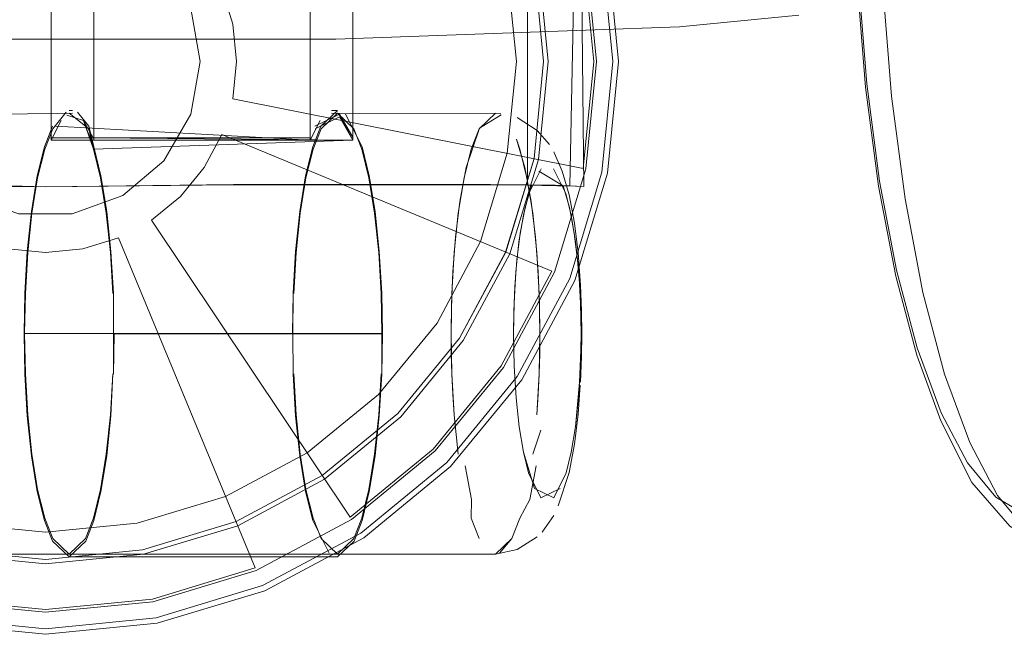
# Model space of a CAD drawing. Units: metres. Extents: x 7.1 to 17.1, y -8.8 to -0.4.
# Drawn here: x 7.7 to 7.8, y -8.8 to -8.8 of the extents above; entities that cross this region are included whole.
import ezdxf

# ---------------------------------------------------------------- set-up
doc = ezdxf.new("R2010")
doc.units = ezdxf.units.M
doc.header["$MEASUREMENT"] = 0

# ---------------------------------------------------------------- blocks, each defined once
blk = doc.blocks.new('50e65ca1-6cf6-443d-a942-6e657b68cf0b')
at = {"color": 18, "lineweight": 9, "true_color": 0x000000}
for points in [[(7.769408, -8.804721), (7.770026, -8.798442), (7.769408, -8.792162), (7.767575, -8.786124), (7.7646, -8.780559), (7.760595, -8.775682), (7.755716, -8.771679), (7.750149, -8.768704), (7.744109, -8.766873)], [(7.743926, -8.829092), (7.737827, -8.829692), (7.731728, -8.829092), (7.725864, -8.827314), (7.720459, -8.824426), (7.715721, -8.820539), (7.711834, -8.815804), (7.708945, -8.810401), (7.707166, -8.804538), (7.706565, -8.798442), (7.707166, -8.792345), (7.708945, -8.786483), (7.711834, -8.78108), (7.715722, -8.776344), (7.720459, -8.772458), (7.725864, -8.76957), (7.731728, -8.767792), (7.737827, -8.767191), (7.743926, -8.767792), (7.749791, -8.76957)], [(7.76154, -8.81428), (7.764175, -8.809351), (7.765798, -8.804003), (7.766346, -8.798442), (7.765798, -8.79288), (7.764175, -8.787532), (7.76154, -8.782603), (7.757993, -8.778283), (7.753671, -8.774738), (7.748741, -8.772103), (7.743391, -8.770481), (7.737827, -8.769933), (7.732263, -8.770481), (7.726913, -8.772103), (7.721983, -8.774738), (7.717661, -8.778283), (7.714115, -8.782603), (7.711479, -8.787532), (7.709856, -8.79288), (7.709308, -8.798442)], [(7.732263, -8.770481), (7.737827, -8.769933), (7.743391, -8.770481), (7.748741, -8.772103), (7.753671, -8.774738), (7.757993, -8.778283), (7.76154, -8.782603), (7.764175, -8.787532), (7.765798, -8.79288), (7.766346, -8.798442), (7.765798, -8.804003), (7.764175, -8.809351), (7.76154, -8.81428), (7.757993, -8.8186)], [(7.748644, -8.772336), (7.753531, -8.774947), (7.757815, -8.778461), (7.76133, -8.782743), (7.763942, -8.787628), (7.765551, -8.792929), (7.766094, -8.798442), (7.765551, -8.803954), (7.763942, -8.809255), (7.765551, -8.803954), (7.766094, -8.798442)], [(7.76133, -8.81414), (7.763943, -8.809255), (7.765551, -8.803954), (7.766094, -8.798442), (7.765551, -8.792929), (7.763943, -8.787628), (7.76133, -8.782743), (7.757815, -8.778461), (7.753531, -8.774947), (7.748644, -8.772336), (7.753531, -8.774947)], [(7.765551, -8.803954), (7.766094, -8.798442), (7.765551, -8.792929), (7.763943, -8.787628), (7.76133, -8.782743), (7.757815, -8.778461), (7.753531, -8.774947)], [(7.764036, -8.803653), (7.764549, -8.798442), (7.764036, -8.79323), (7.762515, -8.788219), (7.764036, -8.79323), (7.762515, -8.788219), (7.760046, -8.783601), (7.756723, -8.779553), (7.752673, -8.776231)], [(7.749791, -8.827314), (7.755195, -8.824426), (7.759933, -8.820539), (7.76382, -8.815804), (7.766709, -8.810401), (7.768488, -8.804538), (7.769089, -8.798442), (7.768488, -8.792345), (7.766709, -8.786483), (7.768488, -8.792345), (7.769089, -8.798442), (7.768488, -8.804538), (7.766709, -8.810401), (7.76382, -8.815804), (7.759933, -8.820539), (7.755195, -8.824426), (7.74979, -8.827314), (7.743926, -8.829092), (7.737827, -8.829692), (7.731728, -8.829092), (7.725864, -8.827314), (7.720459, -8.824426), (7.715722, -8.820539)], [(7.711479, -8.787532), (7.709856, -8.79288), (7.709308, -8.798442), (7.709856, -8.804003), (7.711479, -8.809351), (7.714115, -8.81428), (7.717661, -8.8186), (7.721983, -8.822146), (7.726913, -8.82478), (7.732263, -8.826402), (7.737827, -8.82695), (7.743391, -8.826402), (7.748741, -8.82478)], [(7.762515, -8.788219), (7.764036, -8.79323), (7.764549, -8.798442), (7.764036, -8.79323), (7.764549, -8.798442), (7.764036, -8.803653), (7.762515, -8.808664), (7.764036, -8.803653)], [(7.765798, -8.79288), (7.766346, -8.798442), (7.765798, -8.804003), (7.764175, -8.809351), (7.76154, -8.81428), (7.757993, -8.8186), (7.753671, -8.822146), (7.748741, -8.82478), (7.753671, -8.822146), (7.757993, -8.8186)], [(7.737827, -8.830629), (7.731545, -8.830011), (7.725505, -8.828179), (7.719938, -8.825205), (7.715059, -8.821202), (7.711054, -8.816324), (7.708079, -8.810759), (7.706246, -8.804721), (7.705628, -8.798442), (7.706246, -8.804721), (7.705628, -8.798442)], [(7.74304, -8.824641), (7.748053, -8.823121), (7.752673, -8.820653), (7.756723, -8.81733), (7.760046, -8.813283), (7.762515, -8.808664), (7.764036, -8.803653), (7.764549, -8.798442), (7.764036, -8.803653), (7.762515, -8.808664)], [(7.760595, -8.821202), (7.7646, -8.816324), (7.767575, -8.810759), (7.769408, -8.804721), (7.767575, -8.810759), (7.7646, -8.816324), (7.760595, -8.821202), (7.755716, -8.825205), (7.750149, -8.828179), (7.744109, -8.830011)], [(7.737827, -8.825154), (7.732614, -8.824641), (7.727601, -8.823121), (7.722981, -8.820653), (7.718931, -8.81733), (7.715608, -8.813282), (7.713139, -8.808664)], [(7.748644, -8.824548), (7.743342, -8.826156), (7.737827, -8.826699), (7.732312, -8.826156), (7.72701, -8.824548), (7.722123, -8.821937), (7.717839, -8.818422), (7.714324, -8.81414), (7.711712, -8.809255)], [(7.737827, -8.826699), (7.743342, -8.826156), (7.748644, -8.824548), (7.753531, -8.821937), (7.757815, -8.818422), (7.76133, -8.81414), (7.763943, -8.809255), (7.76133, -8.81414), (7.757815, -8.818422)], [(7.708079, -8.810759), (7.711054, -8.816324), (7.715059, -8.821202), (7.719938, -8.825205), (7.725505, -8.828179), (7.731545, -8.830011), (7.737827, -8.830629), (7.744109, -8.830011), (7.750149, -8.828179), (7.755716, -8.825205), (7.760595, -8.821202), (7.7646, -8.816324)], [(7.76133, -8.81414), (7.757815, -8.818422), (7.753531, -8.821937), (7.748644, -8.824548), (7.743342, -8.826156), (7.737827, -8.826699), (7.732312, -8.826156), (7.737827, -8.826699)], [(7.743926, -8.829092), (7.749791, -8.827314), (7.755195, -8.824426), (7.759933, -8.820539), (7.76382, -8.815804)], [(7.718931, -8.81733), (7.722981, -8.820653), (7.727601, -8.823121), (7.732614, -8.824641), (7.737827, -8.825154), (7.74304, -8.824641), (7.748053, -8.823121)], [(7.732312, -8.826156), (7.72701, -8.824548), (7.732312, -8.826156), (7.737827, -8.826699), (7.743342, -8.826156), (7.748644, -8.824548), (7.753531, -8.821937), (7.748644, -8.824548)], [(7.737827, -8.82695), (7.743391, -8.826402), (7.737827, -8.82695), (7.732263, -8.826402), (7.737827, -8.82695), (7.743391, -8.826402), (7.748741, -8.82478), (7.743391, -8.826402), (7.748741, -8.82478), (7.753671, -8.822146), (7.748741, -8.82478)], [(7.744109, -8.830011), (7.750149, -8.828179), (7.755716, -8.825205), (7.750149, -8.828179), (7.744109, -8.830011), (7.737827, -8.830629), (7.731545, -8.830011), (7.737827, -8.830629), (7.744109, -8.830011), (7.737827, -8.830629)]]:
    blk.add_lwpolyline(points, dxfattribs=at)
blk = doc.blocks.new('b232941f-22d1-4446-9bd3-408ec0103b9a')
at = {"color": 18, "lineweight": 9, "true_color": 0x000000}
for points in [[(7.76486, -8.780386), (7.767864, -8.786005), (7.769714, -8.792101), (7.770339, -8.798442), (7.769714, -8.804782), (7.770339, -8.798442), (7.769714, -8.792101)], [(7.760816, -8.821423), (7.76486, -8.816498), (7.767864, -8.810879), (7.76486, -8.816498), (7.760816, -8.821423), (7.75589, -8.825465), (7.750269, -8.828468), (7.74417, -8.830317), (7.737827, -8.830942), (7.74417, -8.830317), (7.750269, -8.828468)], [(7.737827, -8.830942), (7.731484, -8.830317), (7.725385, -8.828468), (7.731484, -8.830317), (7.737827, -8.830942), (7.74417, -8.830317)]]:
    blk.add_lwpolyline(points, dxfattribs=at)
blk = doc.blocks.new('2d035317-e164-4eef-98cd-6d9a27c10773')
at = {"color": 18, "lineweight": 9, "true_color": 0x000000}
for points in [[(7.748456, -8.796328), (7.748664, -8.798442), (7.748456, -8.800555), (7.76834, -8.804509), (7.748456, -8.800555), (7.748664, -8.798442), (7.748456, -8.796328), (7.747839, -8.794296), (7.76657, -8.78654), (7.76834, -8.792374), (7.76657, -8.78654), (7.747839, -8.794296), (7.748456, -8.796328), (7.748664, -8.798442), (7.748456, -8.800555), (7.76834, -8.804509), (7.768938, -8.798442), (7.76834, -8.792374), (7.76657, -8.78654), (7.76834, -8.792374), (7.768938, -8.798442)], [(7.76834, -8.804509), (7.768938, -8.798442), (7.76834, -8.792374), (7.76657, -8.78654), (7.747839, -8.794296), (7.748456, -8.796328), (7.748664, -8.798442), (7.748456, -8.800555), (7.748664, -8.798442), (7.748456, -8.796328)], [(7.76834, -8.804509), (7.748456, -8.800555), (7.76834, -8.804509), (7.748456, -8.800555), (7.76834, -8.804509), (7.768938, -8.798442), (7.76834, -8.792374), (7.768938, -8.798442), (7.76834, -8.804509), (7.748456, -8.800555), (7.748664, -8.798442), (7.748456, -8.796328), (7.747839, -8.794296), (7.76657, -8.78654), (7.747839, -8.794296), (7.748456, -8.796328), (7.747839, -8.794296)], [(7.746605, -8.798442), (7.746076, -8.795441), (7.744551, -8.792801), (7.742216, -8.790842), (7.744552, -8.792801), (7.746076, -8.795441), (7.746605, -8.798442), (7.746076, -8.795441), (7.746605, -8.798442), (7.746076, -8.801443), (7.744552, -8.804082), (7.742216, -8.806041), (7.739351, -8.807083), (7.742216, -8.806041), (7.744552, -8.804082)], [(7.746076, -8.801443), (7.744551, -8.804082), (7.742216, -8.806041), (7.739351, -8.807083), (7.742216, -8.806041), (7.744552, -8.804082), (7.746076, -8.801443), (7.746605, -8.798442)], [(7.746076, -8.801443), (7.746605, -8.798442), (7.746076, -8.801443), (7.744552, -8.804082)], [(7.759826, -8.820433), (7.763695, -8.81572), (7.759826, -8.820433), (7.763695, -8.81572), (7.76657, -8.810343), (7.747839, -8.802587), (7.746838, -8.80446), (7.74549, -8.806102), (7.743848, -8.807449), (7.755111, -8.8243), (7.743848, -8.807449), (7.74549, -8.806102), (7.746838, -8.80446), (7.747839, -8.802587), (7.746838, -8.80446), (7.74549, -8.806102), (7.743848, -8.807449), (7.755111, -8.8243)], [(7.747839, -8.802587), (7.76657, -8.810343), (7.747839, -8.802587), (7.76657, -8.810343), (7.763695, -8.81572), (7.759826, -8.820433)], [(7.733438, -8.806041), (7.736303, -8.807083), (7.739351, -8.807083), (7.736303, -8.807083), (7.733438, -8.806041), (7.736303, -8.807083), (7.739351, -8.807083), (7.736303, -8.807083), (7.733438, -8.806041)], [(7.741974, -8.80845), (7.739941, -8.809067), (7.741974, -8.80845), (7.749733, -8.827174), (7.743897, -8.828944), (7.749733, -8.827174), (7.741974, -8.80845), (7.749733, -8.827174), (7.743896, -8.828944), (7.737827, -8.829542), (7.731758, -8.828944), (7.735713, -8.809067), (7.737827, -8.809275), (7.735713, -8.809067)], [(7.735713, -8.809067), (7.731758, -8.828944), (7.737827, -8.829542), (7.743897, -8.828944), (7.737827, -8.829542), (7.731758, -8.828944), (7.735713, -8.809067), (7.737827, -8.809275), (7.739941, -8.809067), (7.737827, -8.809275), (7.735713, -8.809067), (7.737827, -8.809275)], [(7.76657, -8.810343), (7.763695, -8.81572), (7.759826, -8.820433), (7.763695, -8.81572), (7.76657, -8.810343), (7.763695, -8.81572), (7.759826, -8.820433), (7.755111, -8.8243), (7.759826, -8.820433), (7.755111, -8.8243), (7.759826, -8.820433)]]:
    blk.add_lwpolyline(points, dxfattribs=at)
blk = doc.blocks.new('b1ebbc74-be3f-49b2-9113-ac7dae348b1a')
at = {"color": 18, "lineweight": 9, "true_color": 0x000000}
blk.add_lwpolyline([(7.759826, -8.820433), (7.755111, -8.8243), (7.743848, -8.807449), (7.755111, -8.8243), (7.759826, -8.820433), (7.755111, -8.8243), (7.743848, -8.807449), (7.74549, -8.806102), (7.746838, -8.80446), (7.747839, -8.802587), (7.76657, -8.810343), (7.763695, -8.81572), (7.76657, -8.810343), (7.747839, -8.802587), (7.76657, -8.810343), (7.763695, -8.81572), (7.759826, -8.820433), (7.755111, -8.8243), (7.743848, -8.807449), (7.755111, -8.8243)], dxfattribs=at)
blk = doc.blocks.new('5fd49f97-724a-4908-87b8-82236ffedd7e')
at = {"color": 18, "lineweight": 9, "true_color": 0x000000}
for points in [[(7.710794, -8.780386), (7.714838, -8.775461), (7.719764, -8.771419), (7.725385, -8.768416), (7.731484, -8.766566), (7.737827, -8.765942), (7.74417, -8.766566), (7.750269, -8.768416), (7.75589, -8.771419), (7.760816, -8.775461), (7.76486, -8.780386), (7.767864, -8.786005), (7.769714, -8.792101), (7.770339, -8.798442), (7.769714, -8.804782), (7.767864, -8.810879), (7.76486, -8.816498), (7.760816, -8.821423), (7.75589, -8.825465), (7.750269, -8.828468)], [(7.76486, -8.780386), (7.767864, -8.786005), (7.769714, -8.792101), (7.770339, -8.798442)], [(7.76486, -8.816498), (7.767864, -8.810879), (7.769714, -8.804782), (7.770339, -8.798442)], [(7.70594, -8.804782), (7.70779, -8.810879), (7.710794, -8.816498), (7.714838, -8.821423), (7.719764, -8.825464), (7.725385, -8.828468), (7.731484, -8.830317), (7.737827, -8.830942), (7.74417, -8.830317), (7.750269, -8.828468)], [(7.714838, -8.821423), (7.719764, -8.825464), (7.725385, -8.828468), (7.719764, -8.825464), (7.725385, -8.828468), (7.731484, -8.830317), (7.737827, -8.830942), (7.74417, -8.830317), (7.750269, -8.828468), (7.75589, -8.825465), (7.760816, -8.821423), (7.76486, -8.816498)], [(7.737827, -8.830942), (7.74417, -8.830317), (7.750269, -8.828468), (7.75589, -8.825465), (7.760816, -8.821423), (7.76486, -8.816498)]]:
    blk.add_lwpolyline(points, dxfattribs=at)
blk = doc.blocks.new('8d8e16b8-c2ec-4cae-9083-a3a4fc5a272a')
at = {"color": 18, "lineweight": 9, "true_color": 0x000000}
for points in [[(7.730643, -8.766979), (7.734213, -8.766374), (7.737827, -8.766072), (7.748496, -8.765995), (7.757971, -8.765991), (7.760672, -8.765992), (7.763087, -8.765986), (7.765182, -8.765967), (7.765182, -8.805444), (7.765182, -8.765967)], [(7.748496, -8.805416), (7.755016, -8.805418), (7.757971, -8.805419), (7.748496, -8.805416), (7.737827, -8.805553), (7.705351, -8.805541), (7.705749, -8.794816)], [(7.751845, -8.805442), (7.748498, -8.805441), (7.737827, -8.805553), (7.705347, -8.805536)], [(7.748496, -8.805416), (7.737827, -8.805553), (7.705351, -8.805541), (7.737827, -8.805553), (7.748496, -8.805416), (7.757971, -8.805419), (7.760672, -8.805419), (7.763086, -8.805425), (7.765182, -8.805444), (7.766753, -8.805471), (7.767961, -8.805528)], [(7.757971, -8.805419), (7.760672, -8.805419), (7.748496, -8.805416), (7.737827, -8.805553)]]:
    blk.add_lwpolyline(points, dxfattribs=at)
blk = doc.blocks.new('24bfcec9-cf47-412e-b91d-796ae823d9e1')
at = {"color": 18, "lineweight": 9, "true_color": 0x000000}
blk.add_lwpolyline([(7.766753, -8.805471), (7.765182, -8.805444), (7.763086, -8.805425), (7.760672, -8.805419), (7.763087, -8.805425), (7.765182, -8.805444)], dxfattribs=at)
blk = doc.blocks.new('27aec250-fb2a-468e-8332-dfa3f4832042')
at = {"color": 18, "lineweight": 9, "true_color": 0x000000}
blk.add_lwpolyline([(7.76838, -8.805532), (7.766753, -8.805471), (7.765182, -8.805444), (7.765182, -8.765967), (7.766753, -8.765939), (7.765182, -8.765967), (7.765182, -8.805444), (7.766753, -8.805471)], dxfattribs=at)
blk = doc.blocks.new('d1888bc1-5e54-4f43-9133-aa20ab1904dd')
at = {"color": 18, "lineweight": 9, "true_color": 0x000000}
blk.add_lwpolyline([(7.767737, -8.805526), (7.765182, -8.805469), (7.763087, -8.80545), (7.760672, -8.805444)], dxfattribs=at)
blk = doc.blocks.new('7114f982-1e93-41f8-8cf0-961617015c1e')
at = {"color": 18, "lineweight": 9, "true_color": 0x000000}
blk.add_line((7.768207, -8.805543), (7.76759, -8.805501), dxfattribs=at)
for points in [[(7.76759, -8.805501), (7.76838, -8.765878)], [(7.737827, -8.805553), (7.748497, -8.805441), (7.751845, -8.805442), (7.760672, -8.805444), (7.763086, -8.80545)], [(7.76759, -8.805501)]]:
    blk.add_lwpolyline(points, dxfattribs=at)
blk = doc.blocks.new('c97eb2b1-eca1-4b9d-89b3-c2b7e66119bf')
at = {"color": 18, "lineweight": 9, "true_color": 0x000000}
blk.add_lwpolyline([(7.720652, -8.771117), (7.717699, -8.773211), (7.715, -8.775623), (7.712587, -8.778321), (7.710493, -8.781273), (7.708741, -8.78444), (7.707356, -8.787783), (7.706354, -8.791258), (7.705749, -8.794816), (7.705446, -8.804634), (7.737827, -8.805553)], dxfattribs=at)
blk = doc.blocks.new('b09f60b6-226c-44df-96fe-fced47d38570')
at = {"color": 18, "lineweight": 9, "true_color": 0x000000}
blk.add_lwpolyline([(7.735713, -8.809067), (7.731758, -8.828944), (7.737827, -8.829542), (7.743896, -8.828944), (7.749733, -8.827174), (7.741974, -8.80845), (7.739941, -8.809067), (7.737827, -8.809275), (7.739941, -8.809067), (7.741974, -8.80845)], dxfattribs=at)
blk = doc.blocks.new('357ffaca-3b73-4bcd-8c9d-8e204d9c6b71')
at = {"color": 18, "lineweight": 9, "true_color": 0x000000}
blk.add_lwpolyline([(7.760816, -8.821423), (7.75589, -8.825465), (7.750269, -8.828468), (7.75589, -8.825465)], dxfattribs=at)
blk = doc.blocks.new('5cd9de8b-0516-49f1-867d-c2db73e95950')
at = {"color": 18, "lineweight": 9, "true_color": 0x000000}
blk.add_lwpolyline([(7.769408, -8.804721), (7.770026, -8.798442), (7.769408, -8.792162), (7.767575, -8.786124), (7.7646, -8.780559), (7.760595, -8.775682), (7.755716, -8.771679), (7.750149, -8.768704)], dxfattribs=at)
blk = doc.blocks.new('9ad65e5f-f5c7-469e-a7ba-108b4304dc53')
at = {"color": 18, "lineweight": 9, "true_color": 0x000000}
blk.add_lwpolyline([(7.74304, -8.824641), (7.737827, -8.825154), (7.74304, -8.824641), (7.748053, -8.823121), (7.752673, -8.820653), (7.756723, -8.81733), (7.760046, -8.813283), (7.762515, -8.808664)], dxfattribs=at)
blk = doc.blocks.new('4e158b63-c17b-45c7-903b-bd86ba7f9ba9')
at = {"color": 18, "lineweight": 9, "true_color": 0x000000}
blk.add_lwpolyline([(7.757815, -8.818422), (7.753531, -8.821937), (7.757815, -8.818422), (7.76133, -8.81414), (7.763942, -8.809255), (7.765551, -8.803954)], dxfattribs=at)
blk = doc.blocks.new('80c15247-a24b-42ba-a1a0-daeda45347b1')
at = {"color": 18, "lineweight": 9, "true_color": 0x000000}
blk.add_line((7.760672, -8.805444), (7.751845, -8.805442), dxfattribs=at)
for points in [[(7.767961, -8.765882), (7.76838, -8.805532)], [(7.749791, -8.76957), (7.755195, -8.772458), (7.759933, -8.776344), (7.76382, -8.78108), (7.766709, -8.786483), (7.768488, -8.792345), (7.769089, -8.798442)], [(7.766094, -8.798442), (7.765551, -8.792929), (7.763943, -8.787628), (7.76133, -8.782743), (7.757815, -8.778461), (7.753531, -8.774947), (7.748644, -8.772336), (7.743342, -8.770728)], [(7.760816, -8.775461), (7.76486, -8.780386), (7.767864, -8.786005), (7.769714, -8.792101), (7.770339, -8.798442), (7.769714, -8.804782), (7.767864, -8.810879), (7.76486, -8.816498)], [(7.76154, -8.81428), (7.757993, -8.8186), (7.753671, -8.822146), (7.757993, -8.8186), (7.76154, -8.81428), (7.764175, -8.809351), (7.765798, -8.804003), (7.766346, -8.798442), (7.765798, -8.79288), (7.764175, -8.787532), (7.76154, -8.782603), (7.757993, -8.778283)], [(7.760595, -8.821202), (7.755716, -8.825205), (7.760595, -8.821202), (7.7646, -8.816324), (7.767575, -8.810759), (7.769408, -8.804721), (7.770026, -8.798442), (7.769408, -8.792162), (7.767575, -8.786124), (7.7646, -8.780559), (7.767575, -8.786124), (7.769408, -8.792162), (7.770026, -8.798442), (7.769408, -8.804721), (7.767575, -8.810759), (7.7646, -8.816324)], [(7.76486, -8.780386), (7.767864, -8.786005), (7.769714, -8.792101), (7.770339, -8.798442), (7.769714, -8.804782), (7.767864, -8.810879), (7.76486, -8.816498), (7.760816, -8.821423), (7.75589, -8.825465)], [(7.768938, -8.798442), (7.76834, -8.804509), (7.768938, -8.798442), (7.76834, -8.792374), (7.76657, -8.78654), (7.747839, -8.794296), (7.748456, -8.796328), (7.747839, -8.794296)], [(7.731728, -8.829092), (7.737827, -8.829692), (7.743926, -8.829092), (7.74979, -8.827314), (7.755195, -8.824426), (7.759933, -8.820539), (7.76382, -8.815804), (7.766709, -8.810401), (7.768488, -8.804538), (7.769089, -8.798442), (7.768488, -8.792345)], [(7.76382, -8.815804), (7.766709, -8.810401), (7.768488, -8.804538), (7.769089, -8.798442)], [(7.747839, -8.802587), (7.746838, -8.80446), (7.74549, -8.806102), (7.743848, -8.807449), (7.74549, -8.806102), (7.746838, -8.80446), (7.747839, -8.802587), (7.746838, -8.80446), (7.747839, -8.802587), (7.76657, -8.810343)], [(7.757971, -8.805419), (7.760672, -8.805419), (7.763087, -8.805425), (7.765182, -8.805444)], [(7.763086, -8.80545), (7.765182, -8.805469), (7.766789, -8.805496)], [(7.737827, -8.809275), (7.735713, -8.809067), (7.737827, -8.809275), (7.739941, -8.809067), (7.737827, -8.809275), (7.735713, -8.809067), (7.731758, -8.828944), (7.737827, -8.829542), (7.743896, -8.828944), (7.749733, -8.827174), (7.741974, -8.80845)], [(7.743897, -8.828944), (7.749733, -8.827174), (7.741974, -8.80845), (7.739941, -8.809067), (7.737827, -8.809275), (7.739941, -8.809067), (7.741974, -8.80845), (7.749733, -8.827174), (7.743897, -8.828944), (7.737827, -8.829542), (7.731758, -8.828944)], [(7.735713, -8.809067), (7.731758, -8.828944), (7.737827, -8.829542), (7.743896, -8.828944), (7.749733, -8.827174), (7.741974, -8.80845), (7.739941, -8.809067), (7.741974, -8.80845)], [(7.74304, -8.824641), (7.748053, -8.823121), (7.752673, -8.820653), (7.756723, -8.81733), (7.760046, -8.813283), (7.762515, -8.808664), (7.760046, -8.813283)], [(7.731758, -8.828944), (7.735713, -8.809067), (7.731758, -8.828944), (7.737827, -8.829542), (7.743897, -8.828944)], [(7.760046, -8.813283), (7.756723, -8.81733), (7.752673, -8.820653), (7.748053, -8.823121)], [(7.715721, -8.820539), (7.720459, -8.824426), (7.725864, -8.827314), (7.731728, -8.829092), (7.737827, -8.829692), (7.743926, -8.829092), (7.749791, -8.827314)], [(7.722981, -8.820652), (7.727601, -8.823121), (7.732614, -8.824641), (7.737827, -8.825154), (7.74304, -8.824641)], [(7.722981, -8.820652), (7.727601, -8.823121), (7.732614, -8.824641), (7.737827, -8.825154)], [(7.737827, -8.82695), (7.732263, -8.826402), (7.726913, -8.82478), (7.721983, -8.822146)], [(7.737827, -8.830942), (7.731484, -8.830317), (7.725385, -8.828468), (7.731484, -8.830317), (7.737827, -8.830942), (7.74417, -8.830317), (7.750269, -8.828468), (7.75589, -8.825465)]]:
    blk.add_lwpolyline(points, dxfattribs=at)
for points in [[(7.76834, -8.792374), (7.768938, -8.798442), (7.76834, -8.804509), (7.768938, -8.798442), (7.76834, -8.792374), (7.76657, -8.78654), (7.747839, -8.794296), (7.76657, -8.78654)], [(7.748456, -8.800555), (7.748664, -8.798442), (7.748456, -8.796328), (7.748664, -8.798442)], [(7.74549, -8.806102), (7.743848, -8.807449), (7.74549, -8.806102), (7.746838, -8.80446)]]:
    blk.add_lwpolyline(points, close=True, dxfattribs=at)
blk = doc.blocks.new('08386e11-c761-41ff-a0a3-600830451dff')
at = {"color": 18, "lineweight": 9, "true_color": 0x000000}
blk.add_lwpolyline([(7.773803, -8.796475), (7.768494, -8.796671), (7.7543, -8.797172), (7.731625, -8.797172)], dxfattribs=at)
blk = doc.blocks.new('3049f14b-72e9-40cc-bc7c-61b68adc8e90')
at = {"color": 18, "lineweight": 9, "true_color": 0x000000}
for points in [[(7.763679, -8.80148), (7.76245, -8.802232), (7.761705, -8.804465), (7.761346, -8.806384), (7.761096, -8.808406), (7.760942, -8.810384), (7.760863, -8.812225), (7.760841, -8.813885), (7.760883, -8.81161), (7.761018, -8.809283), (7.761252, -8.807044), (7.76158, -8.805045), (7.761984, -8.803421)], [(7.761018, -8.818487), (7.760883, -8.81616), (7.760841, -8.813885), (7.760851, -8.815008)], [(7.760851, -8.815008), (7.760883, -8.81616), (7.760938, -8.817325)]]:
    blk.add_lwpolyline(points, dxfattribs=at)
blk = doc.blocks.new('382587a1-85ee-4db3-a799-310848b988cf')
at = {"color": 18, "lineweight": 9, "true_color": 0x000000}
blk.add_lwpolyline([(7.760938, -8.817325), (7.761018, -8.818487), (7.761252, -8.820726)], dxfattribs=at)
blk = doc.blocks.new('6bdf9886-7c1f-4baa-a0d0-2991022ae6fa')
at = {"color": 18, "lineweight": 9, "true_color": 0x000000}
blk.add_line((7.751914, -8.81161), (7.752049, -8.809283), dxfattribs=at)
for points in [[(7.752589, -8.804931), (7.752257, -8.806956), (7.75202, -8.809224), (7.751883, -8.811581), (7.751872, -8.813885), (7.736645, -8.813885), (7.75184, -8.8139)], [(7.751883, -8.811581), (7.75184, -8.81387), (7.736614, -8.81387), (7.736656, -8.811581), (7.736793, -8.809224)], [(7.752997, -8.824483), (7.752589, -8.822839), (7.752257, -8.820814), (7.75202, -8.818546), (7.751883, -8.81619), (7.751872, -8.813885), (7.751883, -8.81619)], [(7.751914, -8.81616), (7.752049, -8.818487), (7.752283, -8.820726), (7.752611, -8.822726)]]:
    blk.add_lwpolyline(points, dxfattribs=at)
blk = doc.blocks.new('4120014c-246c-441c-a979-68183acacb88')
at = {"color": 18, "lineweight": 9, "true_color": 0x000000}
for points in [[(7.764387, -8.813885), (7.764404, -8.812624), (7.764463, -8.811225), (7.764581, -8.809721), (7.76477, -8.808184), (7.765043, -8.806726), (7.765402, -8.805501)], [(7.764521, -8.810387), (7.764419, -8.812156), (7.764387, -8.813885), (7.764423, -8.815739), (7.764533, -8.817521), (7.76471, -8.819164)], [(7.76471, -8.819164), (7.764533, -8.817521), (7.764423, -8.815739), (7.764387, -8.813885)], [(7.761984, -8.824349), (7.762007, -8.823293), (7.761648, -8.821377)]]:
    blk.add_lwpolyline(points, dxfattribs=at)
blk = doc.blocks.new('1da029c1-3a36-4b8d-a563-d6ba5c50e015')
at = {"color": 18, "lineweight": 9, "true_color": 0x000000}
blk.add_lwpolyline([(7.753466, -8.80226), (7.753015, -8.803421), (7.752611, -8.805045), (7.752283, -8.807044), (7.752049, -8.809283)], dxfattribs=at)
blk = doc.blocks.new('dc462a2a-3a93-4faa-b82a-ef18a7f741f6')
at = {"color": 18, "lineweight": 9, "true_color": 0x000000}
blk.add_lwpolyline([(7.765955, -8.804542), (7.765255, -8.805932), (7.764948, -8.807166), (7.764699, -8.808686), (7.764521, -8.810387)], dxfattribs=at)
blk = doc.blocks.new('9360cd3d-c4d8-4f2d-8d72-30b8e70436ff')
at = {"color": 18, "lineweight": 9, "true_color": 0x000000}
for points in [[(7.768213, -8.814816), (7.768139, -8.816643), (7.767899, -8.819164), (7.76766, -8.820604), (7.76737, -8.821786), (7.766678, -8.823204), (7.76557, -8.822664), (7.764948, -8.820604), (7.76471, -8.819164)], [(7.76471, -8.819164), (7.764948, -8.820604), (7.765239, -8.821786), (7.76593, -8.823204)]]:
    blk.add_lwpolyline(points, dxfattribs=at)
blk = doc.blocks.new('460924a7-3f1e-4e07-861e-7a2e850151bb')
at = {"color": 18, "lineweight": 9, "true_color": 0x000000}
for points in [[(7.752589, -8.804931), (7.753, -8.803289), (7.753461, -8.802111), (7.754395, -8.801223)], [(7.737057, -8.807044), (7.736823, -8.809283), (7.736688, -8.81161), (7.736645, -8.813885), (7.736688, -8.81616), (7.736823, -8.818487)], [(7.73703, -8.820814), (7.736793, -8.818546), (7.736656, -8.81619), (7.736614, -8.8139)]]:
    blk.add_lwpolyline(points, dxfattribs=at)
blk = doc.blocks.new('c83362ee-f76e-4382-b9db-7ea18a183862')
at = {"color": 18, "lineweight": 9, "true_color": 0x000000}
for points in [[(7.761984, -8.803421), (7.762436, -8.80226), (7.763364, -8.801383)], [(7.738233, -8.802112), (7.737767, -8.803289), (7.737362, -8.804931), (7.73703, -8.806956), (7.736793, -8.809224)], [(7.736823, -8.818487), (7.737057, -8.820726), (7.737384, -8.822726), (7.737788, -8.824349)], [(7.752611, -8.822726), (7.753015, -8.824349), (7.753466, -8.82551), (7.754395, -8.826387)]]:
    blk.add_lwpolyline(points, dxfattribs=at)
blk.add_lwpolyline([(7.762436, -8.82551), (7.761984, -8.824349)], close=True, dxfattribs=at)
blk = doc.blocks.new('3b906323-4df7-4159-af1d-879fdb16c8c0')
at = {"color": 18, "lineweight": 9, "true_color": 0x000000}
blk.add_lwpolyline([(7.739169, -8.826547), (7.738228, -8.825658), (7.73777, -8.824483), (7.737362, -8.822839), (7.73703, -8.820814)], dxfattribs=at)
blk = doc.blocks.new('b45aadb6-7e86-4dca-a5e9-7b6ffbb4f4b0')
at = {"color": 18, "lineweight": 9, "true_color": 0x000000}
blk.add_lwpolyline([(7.737057, -8.807044), (7.737384, -8.805045), (7.737788, -8.803421), (7.73824, -8.80226)], dxfattribs=at)
blk = doc.blocks.new('d8320557-4d7b-4bab-a892-210886396bf5')
at = {"color": 18, "lineweight": 9, "true_color": 0x000000}
blk.add_line((7.752846, -8.802778), (7.738105, -8.802778), dxfattribs=at)
for points in [[(7.752843, -8.794881), (7.738144, -8.794881), (7.738144, -8.802917), (7.752843, -8.802917)], [(7.738418, -8.802121), (7.752843, -8.802917), (7.752843, -8.794881), (7.755266, -8.794881)], [(7.753119, -8.802111)], [(7.75393, -8.826336), (7.752997, -8.824483)]]:
    blk.add_lwpolyline(points, dxfattribs=at)
for points in [[(7.75342, -8.801785), (7.752843, -8.802917)], [(7.762905, -8.826179)]]:
    blk.add_lwpolyline(points, close=True, dxfattribs=at)
blk = doc.blocks.new('e555aa91-b0a5-4099-984e-c813bc2b3845')
at = {"color": 18, "lineweight": 9, "true_color": 0x000000}
blk.add_lwpolyline([(7.765832, -8.804676), (7.767207, -8.805501), (7.767565, -8.806726), (7.767838, -8.808184), (7.768028, -8.809721), (7.768145, -8.811225), (7.768205, -8.812624), (7.768222, -8.813885), (7.76819, -8.812156), (7.768087, -8.810387), (7.767909, -8.808686), (7.76766, -8.807166), (7.767354, -8.805932), (7.766653, -8.804542)], dxfattribs=at)
blk = doc.blocks.new('b7cdf65d-69a1-4946-b49d-64617b46225f')
at = {"color": 18, "lineweight": 9, "true_color": 0x000000}
for points in [[(7.754517, -8.801434), (7.753119, -8.802111)], [(7.754514, -8.801591), (7.753126, -8.80226)], [(7.753466, -8.80226), (7.754395, -8.801383)]]:
    blk.add_lwpolyline(points, dxfattribs=at)
blk = doc.blocks.new('b00d9931-7ca1-44cf-a607-58c25a8ffbf0')
at = {"color": 18, "lineweight": 9, "true_color": 0x000000}
for points in [[(7.76593, -8.823204), (7.767038, -8.822664)], [(7.737788, -8.824349), (7.73824, -8.82551), (7.739169, -8.826387)]]:
    blk.add_lwpolyline(points, dxfattribs=at)
blk.add_lwpolyline([(7.763138, -8.826337)], close=True, dxfattribs=at)
blk = doc.blocks.new('9f76acd5-8068-4253-a83d-533e121d6183')
at = {"color": 18, "lineweight": 9, "true_color": 0x000000}
blk.add_line((7.738144, -8.794881), (7.740566, -8.794881), dxfattribs=at)
blk.add_lwpolyline([(7.73872, -8.801785), (7.738144, -8.802917)], dxfattribs=at)
blk = doc.blocks.new('9ae7a5bf-dddb-4b46-b2e8-a03649698fb0')
at = {"color": 18, "lineweight": 9, "true_color": 0x000000}
for points in [[(7.7255, -8.808686), (7.725749, -8.807166), (7.726056, -8.805932), (7.726756, -8.804542), (7.727811, -8.80505)], [(7.755793, -8.824483), (7.755336, -8.825658), (7.754395, -8.826547)]]:
    blk.add_lwpolyline(points, dxfattribs=at)
blk = doc.blocks.new('3d674992-2341-45eb-b6aa-fce3969e3e7a')
at = {"color": 18, "lineweight": 9, "true_color": 0x000000}
for points in [[(7.765735, -8.802352), (7.764599, -8.801631)], [(7.726371, -8.822664), (7.725749, -8.820604), (7.725511, -8.819164)], [(7.730045, -8.826387), (7.763364, -8.826387), (7.764599, -8.826139), (7.765735, -8.825418)]]:
    blk.add_lwpolyline(points, dxfattribs=at)
blk = doc.blocks.new('06004ee8-ee84-4cf6-85d0-a799ba1b12ed')
at = {"color": 18, "lineweight": 9, "true_color": 0x000000}
for points in [[(7.763664, -8.801398), (7.754055, -8.801383)], [(7.727105, -8.804383), (7.726203, -8.805501), (7.725844, -8.806726), (7.725571, -8.808184)], [(7.764293, -8.82551), (7.763364, -8.826387)]]:
    blk.add_lwpolyline(points, dxfattribs=at)
blk = doc.blocks.new('bc56bf35-bef2-46ec-a494-b712efd84e6f')
at = {"color": 18, "lineweight": 9, "true_color": 0x000000}
for points in [[(7.739002, -8.801328), (7.73824, -8.80226)], [(7.763824, -8.801591)], [(7.765735, -8.802352), (7.766421, -8.803157)], [(7.763591, -8.826337), (7.764293, -8.82551)]]:
    blk.add_lwpolyline(points, dxfattribs=at)
blk.add_lwpolyline([(7.738233, -8.802112)], close=True, dxfattribs=at)
blk = doc.blocks.new('b4436373-c2f4-4b12-b280-0df0516203ee')
at = {"color": 18, "lineweight": 9, "true_color": 0x000000}
for p, q in [((7.754395, -8.801223), (7.754055, -8.801223)), ((7.739169, -8.826387), (7.754395, -8.826387)), ((7.739169, -8.826547), (7.754395, -8.826547))]:
    blk.add_line(p, q, dxfattribs=at)
for points in [[(7.73999, -8.801785), (7.739034, -8.801484)], [(7.754395, -8.801383), (7.755324, -8.80226), (7.755776, -8.803421), (7.75618, -8.805045), (7.756507, -8.807044), (7.756741, -8.809283), (7.756876, -8.81161), (7.756919, -8.813885), (7.741724, -8.81387), (7.756919, -8.813885)], [(7.754395, -8.826387), (7.755324, -8.82551)]]:
    blk.add_lwpolyline(points, dxfattribs=at)
blk.add_lwpolyline([(7.754689, -8.801785), (7.755266, -8.802917), (7.754514, -8.801591)], close=True, dxfattribs=at)
blk = doc.blocks.new('7f0b0cff-557e-44db-85d2-99846e18183d')
at = {"color": 18, "lineweight": 9, "true_color": 0x000000}
blk.add_lwpolyline([(7.766021, -8.825151), (7.766681, -8.824202)], dxfattribs=at)
blk = doc.blocks.new('9795f431-c9ef-4ca4-84a9-69a73dc74a3c')
at = {"color": 18, "lineweight": 9, "true_color": 0x000000}
blk.add_line((7.773803, -8.796475), (7.780575, -8.795822), dxfattribs=at)
for points in [[(7.739002, -8.801328)], [(7.740953, -8.805045), (7.740549, -8.803421), (7.740288, -8.80227), (7.739169, -8.801383)]]:
    blk.add_lwpolyline(points, dxfattribs=at)
blk = doc.blocks.new('f805745a-14f1-4598-89a8-a8c6097d6c73')
at = {"color": 18, "lineweight": 9, "true_color": 0x000000}
for points in [[(7.739647, -8.801329)], [(7.767147, -8.804668), (7.766681, -8.803568)]]:
    blk.add_lwpolyline(points, dxfattribs=at)
blk = doc.blocks.new('6b804b6c-da12-46b0-b26c-b48b85b42995')
at = {"color": 18, "lineweight": 9, "true_color": 0x000000}
for points in [[(7.754514, -8.801591), (7.755266, -8.802917), (7.740566, -8.802917)], [(7.755293, -8.802777), (7.754517, -8.801434)], [(7.754858, -8.801434), (7.755796, -8.803289), (7.756202, -8.804931), (7.756534, -8.806956), (7.756771, -8.809224), (7.756908, -8.811581), (7.75695, -8.81387)]]:
    blk.add_lwpolyline(points, dxfattribs=at)
blk = doc.blocks.new('efa259bf-d790-4f40-8c74-d8b88096a4c1')
at = {"color": 18, "lineweight": 9, "true_color": 0x000000}
for points in [[(7.767147, -8.804668), (7.767541, -8.806015), (7.767842, -8.807618), (7.76805, -8.809308)], [(7.766923, -8.823652), (7.767541, -8.821755), (7.767842, -8.820152), (7.76805, -8.818462), (7.768179, -8.81681)]]:
    blk.add_lwpolyline(points, dxfattribs=at)
blk = doc.blocks.new('ff7c759e-7fba-45ff-b529-6ca9df5724ca')
at = {"color": 18, "lineweight": 9, "true_color": 0x000000}
blk.add_line((7.739355, -8.801223), (7.739166, -8.801223), dxfattribs=at)
for points in [[(7.729121, -8.801535), (7.739355, -8.801383)], [(7.76737, -8.821786), (7.76766, -8.820604), (7.767899, -8.819164)], [(7.739169, -8.826387), (7.740098, -8.82551), (7.740549, -8.824349), (7.740953, -8.822726)], [(7.739169, -8.826547), (7.740109, -8.825658), (7.740567, -8.824483), (7.740975, -8.822839)]]:
    blk.add_lwpolyline(points, dxfattribs=at)
for points in [[(7.764745, -8.803421), (7.765149, -8.805045), (7.765476, -8.807044), (7.765711, -8.809283), (7.765846, -8.81161), (7.765888, -8.813885), (7.765865, -8.812225), (7.765787, -8.810384), (7.765632, -8.808406), (7.765383, -8.806384), (7.765024, -8.804465), (7.764552, -8.802854)], [(7.764745, -8.824349), (7.764293, -8.82551)]]:
    blk.add_lwpolyline(points, close=True, dxfattribs=at)
blk = doc.blocks.new('b07e0eac-ef10-421e-a0a3-3f84c6f0c006')
at = {"color": 18, "lineweight": 9, "true_color": 0x000000}
for points in [[(7.740289, -8.802123), (7.739647, -8.801329)], [(7.755266, -8.802917), (7.740528, -8.802784), (7.73999, -8.801785), (7.740549, -8.803421)], [(7.756741, -8.818487), (7.756507, -8.820726), (7.75618, -8.822726), (7.755776, -8.824349), (7.755324, -8.82551)], [(7.764745, -8.824349), (7.765321, -8.823293), (7.76568, -8.821377)]]:
    blk.add_lwpolyline(points, dxfattribs=at)
blk = doc.blocks.new('4a50e585-af85-4e48-bb5e-f276012e65de')
at = {"color": 18, "lineweight": 9, "true_color": 0x000000}
for points in [[(7.740549, -8.803421), (7.755266, -8.802917), (7.755266, -8.794881), (7.740566, -8.794881), (7.740566, -8.802917)], [(7.767899, -8.819164), (7.768076, -8.817521), (7.768185, -8.815739), (7.768222, -8.813885)]]:
    blk.add_lwpolyline(points, dxfattribs=at)
blk = doc.blocks.new('21fcd776-152d-4923-aadd-abc3c0a8f42e')
at = {"color": 18, "lineweight": 9, "true_color": 0x000000}
for points in [[(7.768268, -8.813885), (7.768251, -8.812583), (7.768189, -8.811139), (7.76805, -8.809308)], [(7.768268, -8.813885), (7.768251, -8.815187), (7.768189, -8.816631)], [(7.756534, -8.820814), (7.756202, -8.822839), (7.755793, -8.824483)]]:
    blk.add_lwpolyline(points, dxfattribs=at)
blk = doc.blocks.new('4a46082a-2ec8-4ca5-a5c9-618ecb885c91')
at = {"color": 18, "lineweight": 9, "true_color": 0x000000}
for points in [[(7.740099, -8.802112), (7.740564, -8.80329), (7.740975, -8.804931), (7.741307, -8.806956), (7.741544, -8.809224)], [(7.765476, -8.820726), (7.76593, -8.819357)]]:
    blk.add_lwpolyline(points, dxfattribs=at)
for points in [[(7.740289, -8.802123), (7.740564, -8.80329)], [(7.765846, -8.81616), (7.765711, -8.818487), (7.76579, -8.817325)]]:
    blk.add_lwpolyline(points, close=True, dxfattribs=at)
blk = doc.blocks.new('9072d41c-673a-44ea-811c-499eac747c07')
at = {"color": 18, "lineweight": 9, "true_color": 0x000000}
blk.add_lwpolyline([(7.765888, -8.813885), (7.765846, -8.81616), (7.765877, -8.815008)], close=True, dxfattribs=at)
blk = doc.blocks.new('46bb89a0-dd40-41f7-b110-fdd5a106a2fd')
at = {"color": 18, "lineweight": 9, "true_color": 0x000000}
blk.add_line((7.756876, -8.81616), (7.756741, -8.818487), dxfattribs=at)
for points in [[(7.740953, -8.805045), (7.741281, -8.807044), (7.741515, -8.809283), (7.74165, -8.81161)], [(7.756919, -8.813885), (7.756908, -8.81619), (7.75695, -8.8139), (7.741724, -8.8139), (7.741681, -8.81619), (7.741692, -8.813885)], [(7.740953, -8.822726), (7.741281, -8.820726), (7.741515, -8.818487), (7.74165, -8.81616), (7.741544, -8.818546), (7.741307, -8.820814), (7.740975, -8.822839)], [(7.756534, -8.820814), (7.756771, -8.818546), (7.756908, -8.81619)]]:
    blk.add_lwpolyline(points, dxfattribs=at)
blk = doc.blocks.new('e14418a3-3e37-4137-b589-f7a73b38ee45')
at = {"color": 18, "lineweight": 9, "true_color": 0x000000}
blk.add_lwpolyline([(7.741544, -8.809224), (7.741681, -8.811581), (7.741692, -8.813885), (7.741681, -8.811581)], dxfattribs=at)
blk = doc.blocks.new('4c10d507-4385-4087-a2b8-3883adf31835')
at = {"color": 18, "lineweight": 9, "true_color": 0x000000}
for points in [[(7.784438, -8.799706), (7.783967, -8.793824), (7.783763, -8.787745)], [(7.785134, -8.787826), (7.785349, -8.794224), (7.785844, -8.800415), (7.786607, -8.806238)], [(7.783892, -8.793933), (7.78437, -8.7999), (7.785105, -8.805512), (7.78608, -8.810624), (7.787269, -8.815103)], [(7.784438, -8.799706), (7.785163, -8.805238), (7.786124, -8.810277), (7.787295, -8.814694)], [(7.786607, -8.806238), (7.787619, -8.811542), (7.788852, -8.816191), (7.790275, -8.820063), (7.791852, -8.823058), (7.793541, -8.825099)], [(7.787269, -8.815103), (7.78864, -8.818835), (7.790403, -8.822327)], [(7.790145, -8.821218), (7.788648, -8.818372), (7.787295, -8.814694)], [(7.798385, -8.821218), (7.796781, -8.823157), (7.795111, -8.82414), (7.793419, -8.82414), (7.79175, -8.823157), (7.790145, -8.821218)], [(7.794292, -8.825834), (7.792548, -8.824808), (7.790403, -8.822327)]]:
    blk.add_lwpolyline(points, dxfattribs=at)
blk = doc.blocks.new('ce6f5685-c3f8-4863-a0da-d30a1a85f4de')
for name in ['80c15247-a24b-42ba-a1a0-daeda45347b1', 'c97eb2b1-eca1-4b9d-89b3-c2b7e66119bf', '357ffaca-3b73-4bcd-8c9d-8e204d9c6b71', 'b09f60b6-226c-44df-96fe-fced47d38570', '50e65ca1-6cf6-443d-a942-6e657b68cf0b', '27aec250-fb2a-468e-8332-dfa3f4832042', '24bfcec9-cf47-412e-b91d-796ae823d9e1', '8d8e16b8-c2ec-4cae-9083-a3a4fc5a272a', 'b232941f-22d1-4446-9bd3-408ec0103b9a', '9ad65e5f-f5c7-469e-a7ba-108b4304dc53', '4e158b63-c17b-45c7-903b-bd86ba7f9ba9', 'b1ebbc74-be3f-49b2-9113-ac7dae348b1a', '2d035317-e164-4eef-98cd-6d9a27c10773', 'd1888bc1-5e54-4f43-9133-aa20ab1904dd', '5cd9de8b-0516-49f1-867d-c2db73e95950', '4c10d507-4385-4087-a2b8-3883adf31835', '5fd49f97-724a-4908-87b8-82236ffedd7e', 'd8320557-4d7b-4bab-a892-210886396bf5', 'dc462a2a-3a93-4faa-b82a-ef18a7f741f6', 'b00d9931-7ca1-44cf-a607-58c25a8ffbf0', '46bb89a0-dd40-41f7-b110-fdd5a106a2fd', '4a46082a-2ec8-4ca5-a5c9-618ecb885c91', '4a50e585-af85-4e48-bb5e-f276012e65de', '9360cd3d-c4d8-4f2d-8d72-30b8e70436ff', 'f805745a-14f1-4598-89a8-a8c6097d6c73', '21fcd776-152d-4923-aadd-abc3c0a8f42e', '08386e11-c761-41ff-a0a3-600830451dff', 'e14418a3-3e37-4137-b589-f7a73b38ee45', '460924a7-3f1e-4e07-861e-7a2e850151bb', 'b4436373-c2f4-4b12-b280-0df0516203ee', '382587a1-85ee-4db3-a799-310848b988cf', 'b07e0eac-ef10-421e-a0a3-3f84c6f0c006', '3049f14b-72e9-40cc-bc7c-61b68adc8e90', '7114f982-1e93-41f8-8cf0-961617015c1e', 'bc56bf35-bef2-46ec-a494-b712efd84e6f', '6bdf9886-7c1f-4baa-a0d0-2991022ae6fa', '9f76acd5-8068-4253-a83d-533e121d6183', '9795f431-c9ef-4ca4-84a9-69a73dc74a3c', 'ff7c759e-7fba-45ff-b529-6ca9df5724ca', 'b45aadb6-7e86-4dca-a5e9-7b6ffbb4f4b0', '4120014c-246c-441c-a979-68183acacb88', '3d674992-2341-45eb-b6aa-fce3969e3e7a', '06004ee8-ee84-4cf6-85d0-a799ba1b12ed', 'e555aa91-b0a5-4099-984e-c813bc2b3845', 'c83362ee-f76e-4382-b9db-7ea18a183862', '6b804b6c-da12-46b0-b26c-b48b85b42995', '1da029c1-3a36-4b8d-a563-d6ba5c50e015', 'b7cdf65d-69a1-4946-b49d-64617b46225f', '9ae7a5bf-dddb-4b46-b2e8-a03649698fb0', 'efa259bf-d790-4f40-8c74-d8b88096a4c1', '9072d41c-673a-44ea-811c-499eac747c07', '7f0b0cff-557e-44db-85d2-99846e18183d', '3b906323-4df7-4159-af1d-879fdb16c8c0']:
    blk.add_blockref(name, (0, 0))

msp = doc.modelspace()

# ---------------------------------------------------------------- block references
msp.add_blockref('ce6f5685-c3f8-4863-a0da-d30a1a85f4de', (0, 0))

doc.saveas('drawing.dxf')
